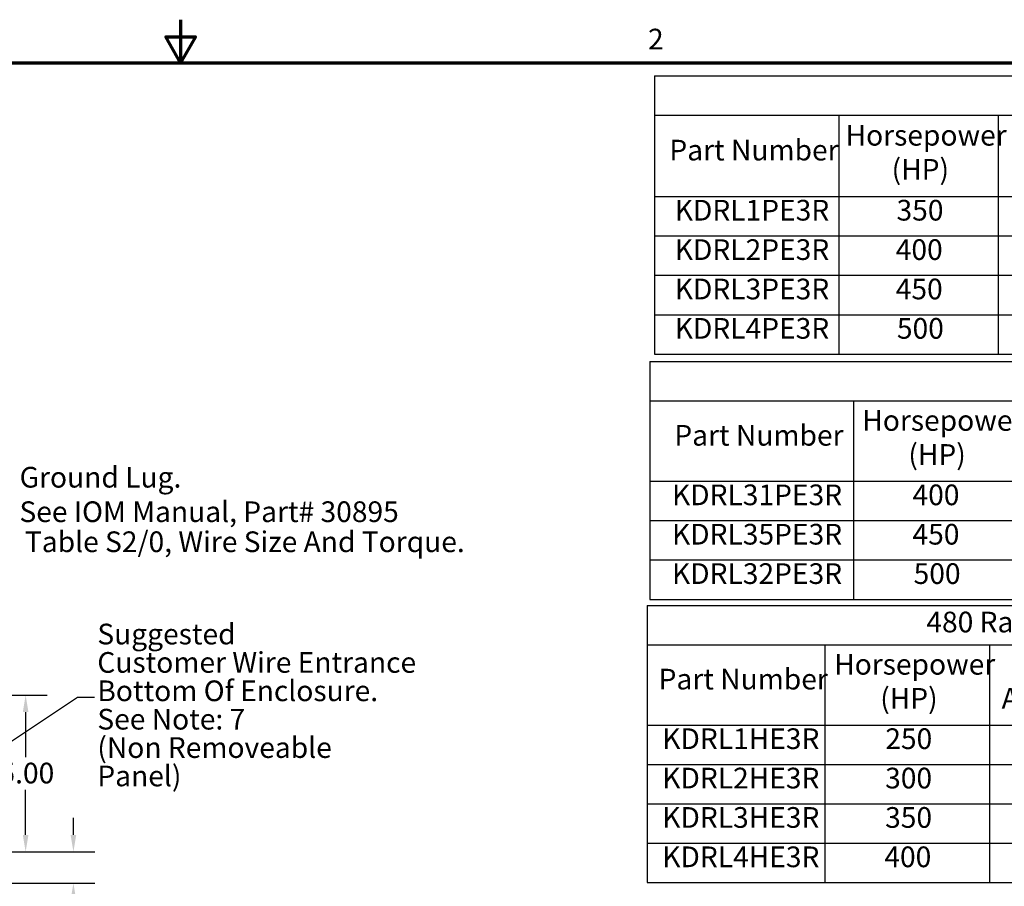
# Model space of a CAD drawing. Units: inches. Extents: x 0.05 to 2.15, y 0.02 to 1.67.
# Drawn here: x 1.01 to 1.58, y 1.17 to 1.67 of the extents above; entities that cross this region are included whole.
import ezdxf

# ---------------------------------------------------------------- set-up
doc = ezdxf.new("R2010")
doc.units = ezdxf.units.IN
doc.header["$LTSCALE"] = 0.1
doc.header["$MEASUREMENT"] = 0
doc.layers.get('0').update_dxf_attribs({"lineweight": 25})
for name, color, linetype, lineweight in [('Border (ANSI)', 7, 'Continuous', 70), ('Dimension (ANSI)', 7, 'Continuous', 25), ('Symbol (ANSI)', 7, 'Continuous', 25)]:
    doc.layers.add(name, color=color, linetype=linetype, lineweight=lineweight)
doc.styles.add('Note Text (ANSI)', font='tahoma.ttf')
doc.dimstyles.new('Default (ANSI)', dxfattribs={"dimscale": 0.1, "dimtxt": 0.12, "dimasz": 0.098425, "dimexe": 0.125, "dimexo": 0.0625, "dimgap": 0.031496, "dimtad": 0, "dimtih": 1, "dimtoh": 1, "dimrnd": 1e-08, "dimzin": 0, "dimdsep": 46, "dimtxsty": 'Note Text (ANSI)', "dimcen": 0.09, "dimdle": 0.393701, "dimclrd": 256, "dimclre": 256, "dimclrt": 256, "dimadec": 0, "dimazin": 1, "dimtfac": 1, "dimtofl": 0, "dimtmove": 0, "dimatfit": 3, "dimfxl": 1, "dimtolj": 1, "dimtzin": 4, "dimlwd": -1, "dimlwe": -1, "dimarcsym": 0})
doc.dimstyles.new('Default (ANSI)$7', dxfattribs={"dimscale": 0.1, "dimtxt": 0.12, "dimasz": 0.098425, "dimexe": 0.125, "dimexo": 0.0625, "dimgap": 0.031496, "dimtad": 0, "dimtih": 1, "dimtoh": 1, "dimrnd": 1e-08, "dimzin": 0, "dimdsep": 46, "dimtxsty": 'Note Text (ANSI)', "dimcen": 0.09, "dimdle": 0.393701, "dimclrd": 256, "dimclre": 256, "dimclrt": 256, "dimadec": 0, "dimazin": 1, "dimtfac": 1, "dimtofl": 0, "dimtmove": 0, "dimatfit": 3, "dimfxl": 1, "dimtolj": 1, "dimtzin": 4, "dimlwd": -1, "dimlwe": -1, "dimarcsym": 0})

# ---------------------------------------------------------------- blocks, each defined once
blk = doc.blocks.new('Borders Default Border')
at = {"layer": 'Border (ANSI)', "flags": 128}
for points in [[(11, 16.75), (11, 16.5), (10.9134, 16.65), (11.0866, 16.65), (11, 16.5)], [(0.75, 0.5), (0.75, 16.5), (21.25, 16.5), (21.25, 0.5), (0.75, 0.5)]]:
    blk.add_lwpolyline(points, dxfattribs=at)
at = {"layer": 'Border (ANSI)', "insert": (13.7136, 16.54), "char_height": 0.12, "attachment_point": 7, "style": 'Note Text (ANSI)'}
blk.add_mtext('2', dxfattribs=at)
blk = doc.blocks.new('*D31')
at = {"layer": 'Defpoints', "color": 0, "transparency": 16777216}
for p in [(0.93715, 1.28308), (0.93715, 1.19217), (1.00998, 1.19217)]:
    blk.add_point(p, dxfattribs=at)
at = {"layer": 'Dimension (ANSI)', "transparency": 16777216}
for p, q in [((0.9434, 1.28308), (1.02248, 1.28308)), ((1.00998, 1.27324), (1.00998, 1.24702)), ((1.00998, 1.20202), (1.00998, 1.22823)), ((0.9434, 1.19217), (1.02248, 1.19217))]:
    blk.add_line(p, q, dxfattribs=at)
for points in [[(1.00834, 1.27324), (1.01162, 1.27324), (1.00998, 1.28308)], [(1.00834, 1.20202), (1.01162, 1.20202), (1.00998, 1.19217)]]:
    blk.add_solid(points, dxfattribs=at)
at = {"layer": 'Dimension (ANSI)', "transparency": 16777216, "insert": (0.9948, 1.24388), "char_height": 0.012, "attachment_point": 1, "style": 'Note Text (ANSI)'}
blk.add_mtext('\\A1;5.00', dxfattribs=at)
blk = doc.blocks.new('*D32')
at = {"layer": 'Defpoints', "color": 0, "transparency": 16777216}
for p in [(0.93715, 1.19217), (1.03774, 1.19217), (0.96882, 1.17399)]:
    blk.add_point(p, dxfattribs=at)
at = {"layer": 'Dimension (ANSI)', "transparency": 16777216}
for p, q in [((1.03774, 1.20202), (1.03774, 1.21186)), ((0.9434, 1.19217), (1.05024, 1.19217)), ((0.97507, 1.17399), (1.05024, 1.17399)), ((1.03774, 1.16415), (1.03774, 1.14533)), ((1.03774, 1.14533), (1.0279, 1.14533))]:
    blk.add_line(p, q, dxfattribs=at)
for points in [[(1.0361, 1.20202), (1.03938, 1.20202), (1.03774, 1.19217)], [(1.0361, 1.16415), (1.03938, 1.16415), (1.03774, 1.17399)]]:
    blk.add_solid(points, dxfattribs=at)
at = {"layer": 'Dimension (ANSI)', "transparency": 16777216, "insert": (0.99522, 1.15158), "char_height": 0.012, "attachment_point": 1, "style": 'Note Text (ANSI)'}
blk.add_mtext('\\A1;1.00', dxfattribs=at)
blk = doc.blocks.new('Table5')
at = {"layer": 'Symbol (ANSI)'}
for p, q in [((13.7517, 16.4245), (21.25, 16.4245)), ((13.7517, 16.4245), (13.7517, 16.1959)), ((13.7517, 16.1959), (21.25, 16.1959)), ((13.7517, 16.1959), (13.7517, 15.7238)), ((14.8222, 16.1959), (14.8222, 15.7238)), ((15.7462, 16.1959), (15.7462, 15.7238)), ((13.7517, 15.7238), (21.25, 15.7238)), ((13.7517, 15.7238), (13.7517, 14.8098)), ((14.8222, 15.7238), (14.8222, 14.8098)), ((15.7462, 15.7238), (15.7462, 14.8098)), ((13.7517, 15.4953), (21.25, 15.4953)), ((13.7517, 15.2668), (21.25, 15.2668)), ((13.7517, 15.0383), (21.25, 15.0383)), ((13.7517, 14.8098), (21.25, 14.8098))]:
    blk.add_line(p, q, dxfattribs=at)
at = {"layer": 'Symbol (ANSI)', "char_height": 0.12, "attachment_point": 7, "style": 'Note Text (ANSI)'}
for s, insert in [('Horsepower', (14.8609, 15.9821)), ('Part Number', (13.8378, 15.896)), ('(HP)', (15.1283, 15.7845)), ('KDRL1PE3R', (13.8691, 15.5471)), ('350', (15.1568, 15.5471)), ('KDRL2PE3R', (13.8691, 15.3185)), ('400', (15.1523, 15.3186)), ('KDRL3PE3R', (13.8691, 15.09)), ('450', (15.1523, 15.0901)), ('KDRL4PE3R', (13.8691, 14.8615)), ('500', (15.159, 14.8616))]:
    blk.add_mtext(s, dxfattribs=dict(at, insert=insert))
blk = doc.blocks.new('Table6')
at = {"layer": 'Symbol (ANSI)'}
for p, q in [((13.7253, 14.7664), (21.25, 14.7664)), ((13.7253, 14.7664), (13.7253, 14.5378)), ((13.7253, 14.5378), (21.25, 14.5378)), ((13.7253, 14.5378), (13.7253, 14.0724)), ((14.9062, 14.5378), (14.9062, 14.0724)), ((13.7253, 14.0724), (21.25, 14.0724)), ((13.7253, 14.0724), (13.7253, 13.3868)), ((14.9062, 14.0724), (14.9062, 13.3868)), ((13.7253, 13.8439), (21.25, 13.8439)), ((13.7253, 13.6153), (21.25, 13.6153)), ((13.7253, 13.3868), (21.25, 13.3868))]:
    blk.add_line(p, q, dxfattribs=at)
at = {"layer": 'Symbol (ANSI)', "char_height": 0.12, "attachment_point": 7, "style": 'Note Text (ANSI)'}
for s, insert in [('Horsepower', (14.9581, 14.3273)), ('Part Number', (13.8666, 14.2412)), ('(HP)', (15.2255, 14.1297)), ('KDRL31PE3R', (13.853, 13.8956)), ('400', (15.2495, 13.8956)), ('KDRL35PE3R', (13.853, 13.6671)), ('450', (15.2495, 13.6671)), ('KDRL32PE3R', (13.853, 13.4386)), ('500', (15.2562, 13.4386))]:
    blk.add_mtext(s, dxfattribs=dict(at, insert=insert))
blk = doc.blocks.new('Table7')
at = {"layer": 'Symbol (ANSI)'}
for p, q in [((13.7092, 13.3517), (21.1938, 13.3517)), ((13.7092, 13.3517), (13.7092, 13.1231)), ((13.7092, 13.1231), (21.1938, 13.1231)), ((13.7092, 13.1231), (13.7092, 12.6576)), ((14.7398, 13.1231), (14.7398, 12.6576)), ((15.6962, 13.1231), (15.6962, 12.6576)), ((13.7092, 12.6576), (21.1938, 12.6576)), ((13.7092, 12.6576), (13.7092, 11.7436)), ((14.7398, 12.6576), (14.7398, 11.7436)), ((15.6962, 12.6576), (15.6962, 11.7436)), ((13.7092, 12.4291), (21.1938, 12.4291)), ((13.7092, 12.2006), (21.1938, 12.2006)), ((13.7092, 11.9721), (21.1938, 11.9721)), ((13.7092, 11.7436), (21.1938, 11.7436))]:
    blk.add_line(p, q, dxfattribs=at)
at = {"layer": 'Symbol (ANSI)', "char_height": 0.12, "attachment_point": 7, "style": 'Note Text (ANSI)'}
for s, insert in [('480 Rated Voltage, 600 Max Voltage, High Z,  Impedance.', (15.3301, 13.1577)), ('Horsepower', (14.7947, 12.9125)), ('Part Number', (13.7754, 12.8264)), ('(HP)', (15.0621, 12.715)), ('Amps (A)', (15.7672, 12.715)), ('KDRL1HE3R', (13.7965, 12.4808)), ('250', (15.0916, 12.4808)), ('KDRL2HE3R', (13.7965, 12.2523)), ('300', (15.0906, 12.2523)), ('KDRL3HE3R', (13.7965, 12.0238)), ('350', (15.0906, 12.0238)), ('KDRL4HE3R', (13.7965, 11.7953)), ('400', (15.0861, 11.7953))]:
    blk.add_mtext(s, dxfattribs=dict(at, insert=insert))

msp = doc.modelspace()

# ---------------------------------------------------------------- block references
at = {"xscale": 0.1, "yscale": 0.1, "zscale": 0.1}
for name in ['Borders Default Border', 'Table5', 'Table6', 'Table7']:
    msp.add_blockref(name, (0, 0), dxfattribs=at)

# ---------------------------------------------------------------- texts
at = {"layer": 'Symbol (ANSI)', "style": 'Note Text (ANSI)'}
for s, p in [('Ground Lug.', (1.00648, 1.40353)), ('See IOM Manual, Part# 30895', (1.00639, 1.38353)), ('Table S2/0, Wire Size And Torque.', (1.00957, 1.36609))]:
    msp.add_text(s, height=0.012, dxfattribs=at).set_placement(p)
at = {"layer": 'Symbol (ANSI)', "insert": (1.05162, 1.32454), "char_height": 0.012, "width": 0.1855818, "attachment_point": 1, "line_spacing_factor": 0.823237, "style": 'Note Text (ANSI)'}
msp.add_mtext('Suggested \\PCustomer Wire Entrance\\PBottom Of Enclosure.\\PSee Note: 7\\P(Non Removeable Panel) ', dxfattribs=at)
at = {"layer": 'Symbol (ANSI)', "insert": (1.05307, 1.28792), "char_height": 0.012, "attachment_point": 1, "style": 'Note Text (ANSI)'}
msp.add_mtext('{ }', dxfattribs=at)

# ---------------------------------------------------------------- dimensions: what is measured, and where the dimension line sits
at = {"layer": 'Dimension (ANSI)'}
for base, p1, angle, picture, middle in [((1.00998, 1.19217), (0.93715, 1.28308), 270, '*D31', (1.00998, 1.23763)), ((1.03774, 1.19217), (0.96882, 1.17399), 90, '*D32', (1.00998, 1.14533))]:
    dim = msp.add_linear_dim(base=base, p1=p1, p2=(0.93715, 1.19217), angle=angle, dimstyle='Default (ANSI)', override={"dimgap": 0.031496, "dimdec": 2, "dimlfac": 55, "dimtol": 0, "dimlim": 0, "dimtp": 0, "dimtm": 0, "dimtdec": 2, "dimatfit": 1}, dxfattribs=at)
    dim.commit()
    dim.dimension.update_dxf_attribs({"geometry": picture, "text_midpoint": middle, "dimtype": 160})

# ---------------------------------------------------------------- leaders
at = {"layer": 'Symbol (ANSI)', "annotation_type": 0, "has_hookline": 1, "hookline_direction": 0, "text_width": 0.00516}
msp.add_leader([(0.93054, 1.20885), (1.04008, 1.28192), (1.04992, 1.28192)], dimstyle='Default (ANSI)$7', override={"dimtad": 0}, dxfattribs=at)

doc.saveas('drawing.dxf')
